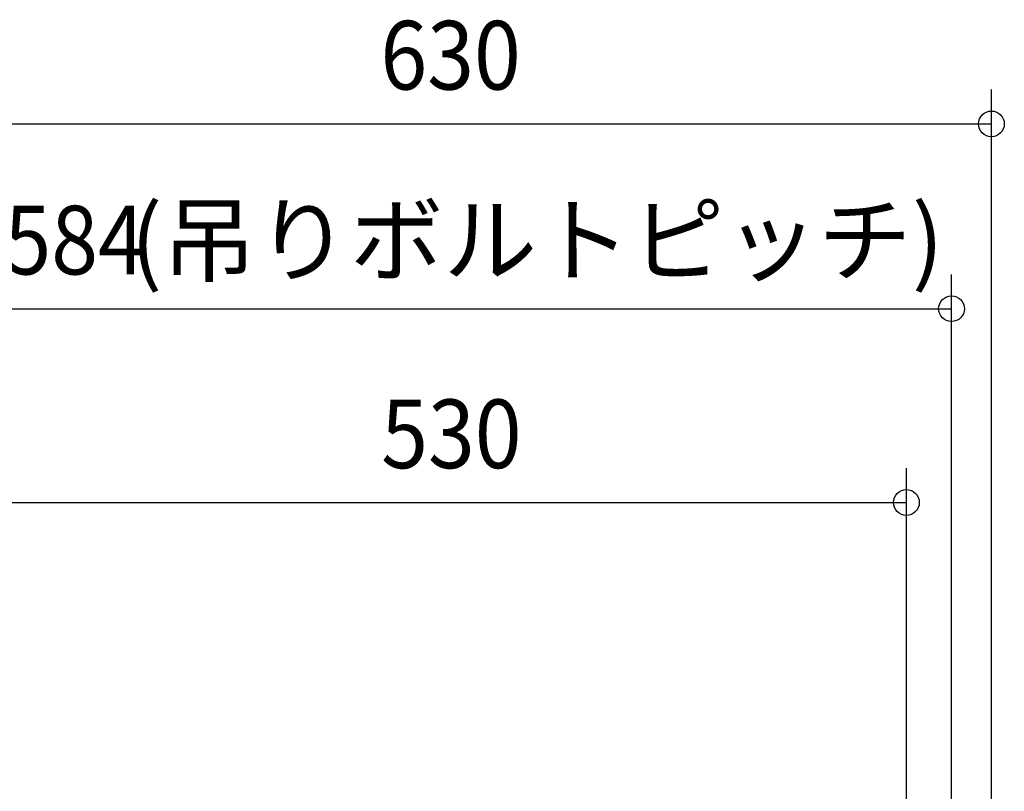
# Model space of a CAD drawing. Extents: x -1586 to 728, y -1006 to 731.
# Drawn here: x -249 to 325, y 151 to 600 of the extents above; entities that cross this region are included whole.
import ezdxf
from ezdxf.enums import TextEntityAlignment as Align

# ---------------------------------------------------------------- set-up
doc = ezdxf.new("R2010")
doc.units = 0
doc.header["$LTSCALE"] = 20
doc.header["$MEASUREMENT"] = 0
doc.header["$PDMODE"] = 3
doc.header["$PDSIZE"] = -2
doc.layers.get('DEFPOINTS').update_dxf_attribs({"linetype": 'CONTINUOUS'})
doc.layers.add('SIZE', color=30, linetype='CONTINUOUS')
doc.styles.get("Standard").update_dxf_attribs({"font": 'SIMPLEX', "width": 0.9, "bigfont": 'BIGFONT'})
doc.styles.add('STANDARD2', font='exthalf2', dxfattribs={"width": 0.9, "bigfont": 'BIGFONT'})

msp = doc.modelspace()

# ---------------------------------------------------------------- linework, layer by layer
at = {"layer": 'DEFPOINTS', "color": 30, "linetype": 'Continuous'}
for p in [(317.21, 539.74), (293.97, 432.04), (267.68, 319.14)]:
    msp.add_point(p, dxfattribs=at)
at = {"layer": 'SIZE', "color": 30, "linetype": 'Continuous'}
for p, q in [((317.21, 17.52), (317.21, 559.74)), ((-312.81, 539.74), (317.21, 539.74)), ((293.97, 43.66), (293.97, 452.04)), ((-289.97, 432.04), (293.97, 432.04)), ((267.68, 20), (267.68, 339.14)), ((-262.36, 319.14), (267.68, 319.14))]:
    msp.add_line(p, q, dxfattribs=at)
for centre in [(317.21, 539.74), (293.97, 432.04), (267.68, 319.14)]:
    msp.add_circle(centre, 7.5, dxfattribs=at)

# ---------------------------------------------------------------- texts
at = {"layer": 'SIZE', "color": 30, "linetype": 'Continuous', "width": 0.9}
for s, p in [('630', (2.2, 559.74)), ('584', (-216.8, 452.04)), ('530', (2.66, 339.14))]:
    msp.add_text(s, height=40, dxfattribs=at).set_placement(p, align=Align.CENTER)
at = {"layer": 'SIZE', "color": 30, "linetype": 'Continuous', "style": 'STANDARD2'}
msp.add_text('(吊りボルトピッチ)', height=40, dxfattribs=at).set_placement((52.58, 452.04), align=Align.CENTER)

doc.saveas('drawing.dxf')
